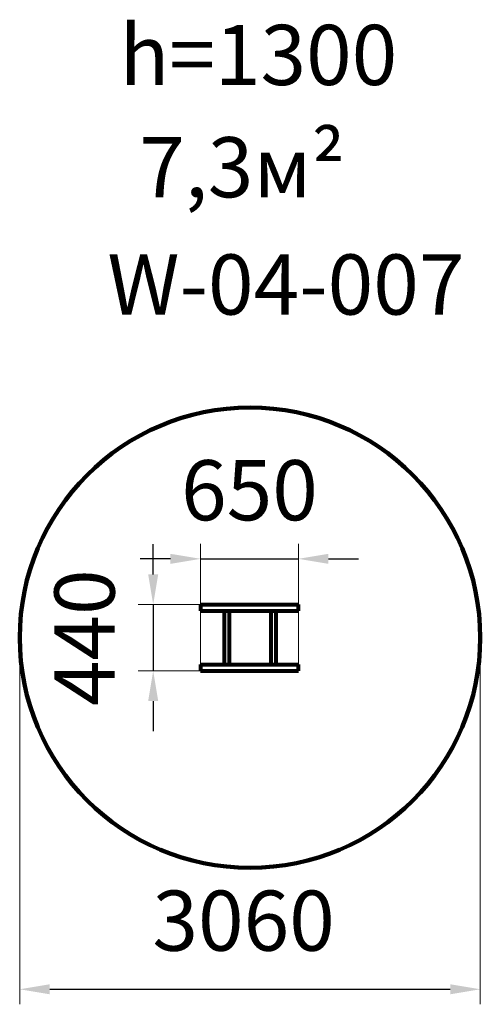
# Model space of a CAD drawing. Units: millimetres. Extents: x 5735 to 8795, y -1261 to 5285.
import ezdxf

# ---------------------------------------------------------------- set-up
doc = ezdxf.new("R2010")
doc.units = ezdxf.units.MM
doc.layers.add('Осн', color=7, linetype='Continuous', lineweight=50)
doc.layers.add('Осн.', color=7, linetype='Continuous', lineweight=50)
doc.styles.add('style1', font='arialbd.ttf', dxfattribs={"width": 0.8})
doc.dimstyles.new('1-50', dxfattribs={"dimtxt": 400, "dimasz": 200, "dimexe": 100, "dimexo": 0, "dimgap": 200, "dimtad": 1, "dimtxsty": 'style1', "dimcen": 200, "dimclrd": 7, "dimclre": 7, "dimclrt": 7, "dimadec": 1, "dimazin": 2, "dimtfac": 1, "dimtmove": 0, "dimatfit": 2, "dimfxl": 0, "dimlwd": 25, "dimlwe": 18, "dimarcsym": 0})

# ---------------------------------------------------------------- blocks, each defined once
blk = doc.blocks.new('*D7')
at = {"layer": 'Defpoints', "color": 0, "transparency": 16777216}
for p in [(7586.2, 1700.7), (6936.2, 955.1), (7586.2, 955.1)]:
    blk.add_point(p, dxfattribs=at)
at = {"layer": 'Осн.', "color": 7, "lineweight": 18, "transparency": 16777216}
for p, q in [((6936.2, 955.1), (6936.2, 1800.7)), ((7586.2, 955.1), (7586.2, 1800.7))]:
    blk.add_line(p, q, dxfattribs=at)
at = {"layer": 'Осн.', "color": 7, "lineweight": 25, "transparency": 16777216}
for p, q in [((6736.2, 1700.7), (6536.2, 1700.7)), ((6936.2, 1700.7), (7586.2, 1700.7)), ((7786.2, 1700.7), (7986.2, 1700.7))]:
    blk.add_line(p, q, dxfattribs=at)
at = {"layer": 'Осн.', "color": 7, "transparency": 16777216}
for points in [[(6736.2, 1734), (6736.2, 1667.3), (6936.2, 1700.7)], [(7786.2, 1734), (7786.2, 1667.3), (7586.2, 1700.7)]]:
    blk.add_solid(points, dxfattribs=at)
at = {"layer": 'Осн.', "color": 7, "lineweight": 80, "transparency": 16777216, "insert": (7261.2, 2104.9), "char_height": 400, "attachment_point": 5, "style": 'style1'}
blk.add_mtext('650', dxfattribs=at)
blk = doc.blocks.new('*D8')
at = {"layer": 'Defpoints', "color": 0, "transparency": 16777216}
for p in [(7586.2, 1397.1), (6621.7, 955.1), (7586.2, 955.1)]:
    blk.add_point(p, dxfattribs=at)
at = {"layer": 'Осн.', "color": 7, "lineweight": 25, "transparency": 16777216}
for p, q in [((6621.7, 1597.1), (6621.7, 1797.1)), ((6621.7, 1397.1), (6621.7, 955.1)), ((6621.7, 755.1), (6621.7, 555.1))]:
    blk.add_line(p, q, dxfattribs=at)
at = {"layer": 'Осн.', "color": 7, "lineweight": 18, "transparency": 16777216}
for p, q in [((7586.2, 1397.1), (6521.7, 1397.1)), ((7586.2, 955.1), (6521.7, 955.1))]:
    blk.add_line(p, q, dxfattribs=at)
at = {"layer": 'Осн.', "color": 7, "transparency": 16777216}
for points in [[(6588.3, 1597.1), (6655, 1597.1), (6621.7, 1397.1)], [(6588.3, 755.1), (6655, 755.1), (6621.7, 955.1)]]:
    blk.add_solid(points, dxfattribs=at)
at = {"layer": 'Осн.', "color": 7, "lineweight": 80, "transparency": 16777216, "insert": (6217.4, 1176.1), "char_height": 400, "attachment_point": 5, "rotation": 90, "style": 'style1'}
blk.add_mtext('440', dxfattribs=at)
blk = doc.blocks.new('*D9')
at = {"layer": 'Defpoints', "color": 0, "transparency": 16777216}
for p in [(5734.9, 1176.1), (8794.9, 1176.1), (8794.9, -1161.2)]:
    blk.add_point(p, dxfattribs=at)
at = {"layer": 'Осн', "color": 7, "lineweight": 18, "transparency": 16777216}
for p, q in [((5734.9, 1176.1), (5734.9, -1261.2)), ((8794.9, 1176.1), (8794.9, -1261.2))]:
    blk.add_line(p, q, dxfattribs=at)
at = {"layer": 'Осн', "color": 7, "lineweight": 25, "transparency": 16777216}
blk.add_line((5934.9, -1161.2), (8594.9, -1161.2), dxfattribs=at)
at = {"layer": 'Осн', "color": 7, "transparency": 16777216}
for points in [[(5934.9, -1127.8), (5934.9, -1194.5), (5734.9, -1161.2)], [(8594.9, -1127.8), (8594.9, -1194.5), (8794.9, -1161.2)]]:
    blk.add_solid(points, dxfattribs=at)
at = {"layer": 'Осн', "color": 7, "transparency": 16777216, "insert": (7222.4, -756.9), "char_height": 400, "attachment_point": 5, "style": 'style1'}
blk.add_mtext('3060', dxfattribs=at)

msp = doc.modelspace()

# ---------------------------------------------------------------- linework, layer by layer
at = {"layer": 'Осн', "color": 3, "lineweight": 200}
msp.add_circle((7264.867, 1176.086), 1530, dxfattribs=at)
at = {"layer": 'Осн.', "lineweight": 80}
for p, q in [((6936.206, 1397.086), (6936.206, 1355.086)), ((6936.206, 1397.086), (7586.206, 1397.086)), ((7586.206, 1355.086), (7586.206, 1397.086)), ((6936.206, 1355.086), (7586.206, 1355.086)), ((7093.874, 1355.086), (7093.874, 997.086)), ((7125.874, 1355.086), (7125.874, 997.086)), ((7403.859, 1355.086), (7403.859, 997.086)), ((7435.859, 1355.086), (7435.859, 997.086)), ((6936.206, 997.086), (6936.206, 955.086)), ((6936.206, 997.086), (7586.206, 997.086)), ((7093.874, 997.086), (7125.874, 997.086)), ((7586.206, 955.086), (7586.206, 997.086)), ((6936.206, 955.086), (7586.206, 955.086))]:
    msp.add_line(p, q, dxfattribs=at)

# ---------------------------------------------------------------- texts
at = {"layer": 'Осн.', "char_height": 400, "width": 3015.95759, "attachment_point": 1, "style": 'style1'}
for s, insert in [('h={\\fArial|b0|i0|c204|p34;1300}', (6397.693, 5250.911)), ('7,3м²', (6529.49, 4504.349)), ('W-04-0{\\fArial|b0|i0|c204|p34;0}7', (6317.225, 3724.576))]:
    msp.add_mtext(s, dxfattribs=dict(at, insert=insert))

# ---------------------------------------------------------------- dimensions: what is measured, and where the dimension line sits
at = {"layer": 'Осн'}
dim = msp.add_linear_dim(base=(8794.867, -1161.161), p1=(5734.867, 1176.086), p2=(8794.867, 1176.086), dimstyle='1-50', dxfattribs=at)
dim.commit()
dim.dimension.update_dxf_attribs({"geometry": '*D9', "text_midpoint": (7222.376, -1161.161), "dimtype": 160})
at = {"layer": 'Осн.', "lineweight": 80}
dim = msp.add_linear_dim(base=(7586.206, 1700.657), p1=(6936.206, 955.086), p2=(7586.206, 955.086), dimstyle='1-50', dxfattribs=at)
dim.commit()
dim.dimension.update_dxf_attribs({"geometry": '*D7', "text_midpoint": (7261.206, 1700.657), "dimtype": 160})
dim = msp.add_linear_dim(base=(6621.652, 955.086), p1=(7586.206, 1397.086), p2=(7586.206, 955.086), angle=90, text='440', dimstyle='1-50', dxfattribs=at)
dim.commit()
dim.dimension.update_dxf_attribs({"geometry": '*D8', "text_midpoint": (6621.652, 1176.086), "dimtype": 160})

doc.saveas('drawing.dxf')
